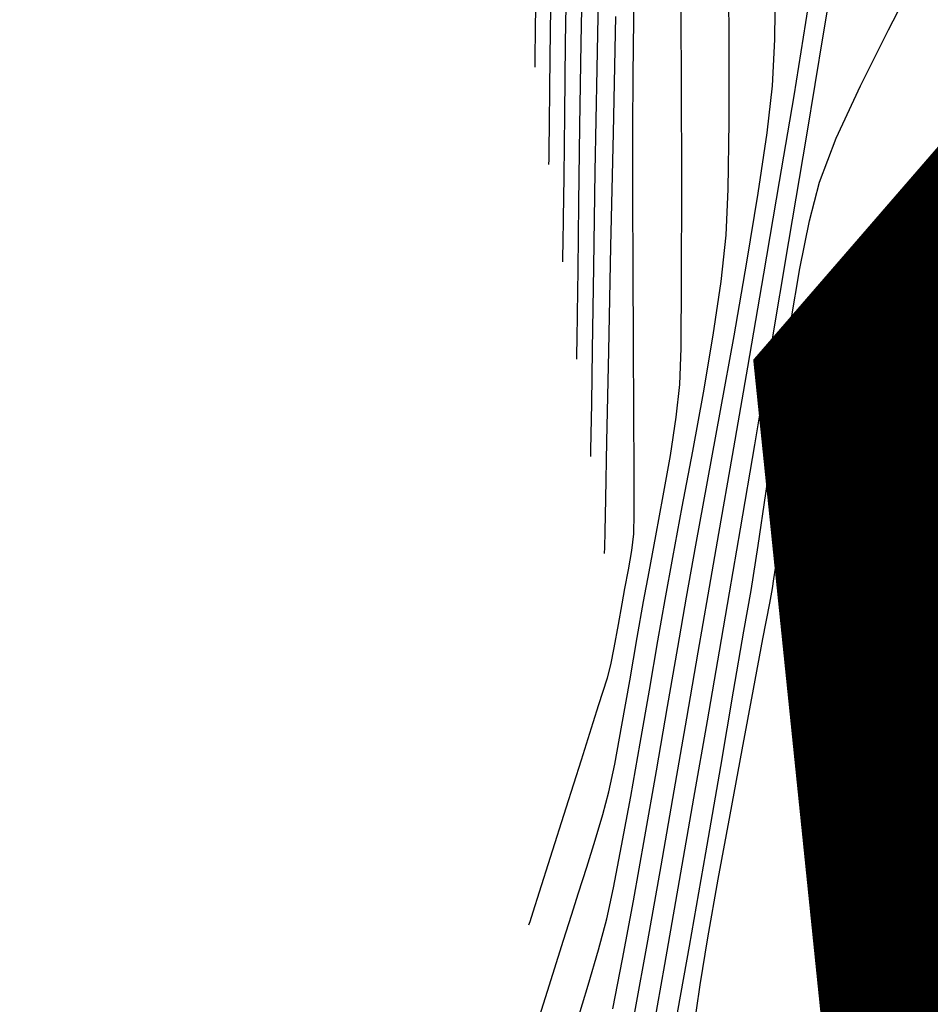
# Model space of a CAD drawing. Units: metres. Extents: x 760730 to 765602, y 8560400 to 8562204.
# Drawn here: x 760861 to 760875, y 8561384 to 8561399 of the extents above; entities that cross this region are included whole.
import ezdxf

# ---------------------------------------------------------------- set-up
doc = ezdxf.new("R2010")
doc.units = ezdxf.units.M
doc.layers.add('Cauce rio', color=150, linetype='Continuous', lineweight=15)
doc.layers.add('SECTOR 2-CONT-MAJ', color=14, linetype='Continuous')
doc.layers.add('SECTOR 2-CONT-MIN', color=124, linetype='Continuous')

msp = doc.modelspace()

# ---------------------------------------------------------------- linework, layer by layer
at = {"layer": 'Cauce rio', "const_width": 5, "elevation": 1360}
msp.add_lwpolyline([(760863.7798766637, 8561338.919587465), (760869.3545722933, 8561350.177653247), (760875.6239833368, 8561360.808822038), (760876.6167024423, 8561375.5212635), (760874.8250672036, 8561392.920932876), (760888.8479577797, 8561409.096711015), (760906.1227008845, 8561437.416246073), (760921.510629746, 8561470.787369132), (760926.5838618482, 8561507.507661963)], dxfattribs=at)
at = {"layer": 'SECTOR 2-CONT-MAJ', "extrusion": (0.9997926015007254, -0.02036550967719976, 0), "elevation": 586354.8589766136}
msp.add_lwpolyline([(8575117.965647537, 1375.000000000001), (8575119.52910439, 1375.000000000001)], dxfattribs=at)
at = {"layer": 'SECTOR 2-CONT-MAJ', "extrusion": (0.9999141590478213, -0.01310246296267418, 0), "elevation": 648631.8269322404}
msp.add_lwpolyline([(8570632.906380663, 1370), (8570633.753764212, 1370)], dxfattribs=at)
at = {"layer": 'SECTOR 2-CONT-MAJ', "extrusion": (0.9987493756120905, -0.04999684704518068, 0), "elevation": 331878.0498891414}
msp.add_lwpolyline([(8588731.964092964, 1370.000000000001), (8588732.655220231, 1370.000000000001)], dxfattribs=at)
at = {"layer": 'SECTOR 2-CONT-MAJ', "extrusion": (0.9998439233047367, -0.01766717381449788, 0), "elevation": 609495.4356759485}
msp.add_lwpolyline([(8573502.73575453, 1375.000000000001), (8573504.269510034, 1375.000000000001)], dxfattribs=at)
at = {"layer": 'SECTOR 2-CONT-MAJ', "extrusion": (0.9937284458313795, -0.1118202841417918, 0), "elevation": -201237.2777959049}
msp.add_lwpolyline([(8592784.831411764, 1370), (8592785.540734489, 1370)], dxfattribs=at)
at = {"layer": 'SECTOR 2-CONT-MAJ'}
for points, elevation in [([(760872.3027748076, 8561396.227447124), (760872.4341102798, 8561397.125465324)], 1370), ([(760872.1338940037, 8561395.19727786), (760872.3027748076, 8561396.227447124)], 1370), ([(760871.9419413405, 8561394.095950503), (760872.1338940037, 8561395.19727786)], 1370), ([(760869.8166785777, 8561393.089592146), (760869.8291319241, 8561393.889417972)], 1375), ([(760869.8040077618, 8561392.39279524), (760869.8087120709, 8561392.626669254)], 1375), ([(760869.801828145, 8561392.300186338), (760869.8040077618, 8561392.39279524)], 1375), ([(760870.2773598105, 8561384.796514003), (760870.4395979716, 8561385.6691281)], 1370)]:
    msp.add_lwpolyline(points, dxfattribs=dict(at, elevation=elevation))
at = {"layer": 'SECTOR 2-CONT-MAJ', "extrusion": (0.999872514089788, -0.01596732813487775, 0), "elevation": 624070.2424798699}
msp.add_lwpolyline([(8572452.726764666, 1375), (8572454.151440611, 1375)], dxfattribs=at)
at = {"layer": 'SECTOR 2-CONT-MAJ', "extrusion": (0.9998844286461603, -0.01520293889160065, 0), "elevation": 630623.546247931}
msp.add_lwpolyline([(8571971.895052174, 1375.000000000001), (8571973.131262226, 1375.000000000001)], dxfattribs=at)
at = {"layer": 'SECTOR 2-CONT-MAJ', "extrusion": (0.9841087687134822, -0.1775666954730927, 0), "elevation": -771437.7083282482}
msp.add_lwpolyline([(8560447.389204757, 1370), (8560448.518645445, 1370)], dxfattribs=at)
at = {"layer": 'SECTOR 2-CONT-MAJ', "extrusion": (0.9998519555614584, -0.01720659640741318, 0), "elevation": 613444.7385559363}
msp.add_lwpolyline([(8573217.1398218, 1375.000000000001), (8573217.602813235, 1375.000000000001)], dxfattribs=at)
at = {"layer": 'SECTOR 2-CONT-MAJ', "extrusion": (0.9835702233737037, -0.1805259418826081, 0), "elevation": -797182.7437084513}
msp.add_lwpolyline([(8558087.21949756, 1370.000000000001), (8558088.297879776, 1370.000000000001)], dxfattribs=at)
at = {"layer": 'SECTOR 2-CONT-MAJ', "extrusion": (0.983537961416793, -0.1807016282497177, 0), "elevation": -798711.4107579975}
msp.add_lwpolyline([(8557943.72227293, 1370), (8557944.686998097, 1370)], dxfattribs=at)
at = {"layer": 'SECTOR 2-CONT-MAJ', "extrusion": (0.9842231081357136, -0.1769318326691827, 0), "elevation": -765915.408373089}
msp.add_lwpolyline([(8560940.41320219, 1370.000000000001), (8560941.201671831, 1370.000000000001)], dxfattribs=at)
at = {"layer": 'SECTOR 2-CONT-MAJ', "extrusion": (0.9852328043440554, -0.1712200959126831, 0), "elevation": -716246.7524883088}
msp.add_lwpolyline([(8565238.157080919, 1370), (8565238.920236362, 1370)], dxfattribs=at)
at = {"layer": 'SECTOR 2-CONT-MAJ', "extrusion": (0.9854028181722263, -0.1702389084147172, 0), "elevation": -707717.0655888304}
msp.add_lwpolyline([(8565946.259586936, 1370.000000000001), (8565947.154462216, 1370.000000000001)], dxfattribs=at)
at = {"layer": 'SECTOR 2-CONT-MAJ', "extrusion": (0.9852843728795745, -0.1709230954531998, 0), "elevation": -713664.7782588953}
msp.add_lwpolyline([(8565451.80828501, 1370), (8565452.781454682, 1370)], dxfattribs=at)
at = {"layer": 'SECTOR 2-CONT-MAJ', "extrusion": (0.9849235620591559, -0.1729901063665323, 0), "elevation": -731635.7902861759}
msp.add_lwpolyline([(8563934.49717059, 1370), (8563935.495212033, 1370)], dxfattribs=at)
at = {"layer": 'SECTOR 2-CONT-MAJ', "extrusion": (0.9842695233329247, -0.1766734429335013, 0), "elevation": -763667.8975451904}
msp.add_lwpolyline([(8561136.59181215, 1370), (8561137.56131246, 1370)], dxfattribs=at)
at = {"layer": 'SECTOR 2-CONT-MAJ', "extrusion": (0.9811155092430554, -0.1934227430338536, 0), "elevation": -909464.9018702938}
msp.add_lwpolyline([(8546876.268302754, 1370), (8546877.02059745, 1370)], dxfattribs=at)
at = {"layer": 'SECTOR 2-CONT-MAJ', "extrusion": (0.9298493403282219, -0.3679404901491147, 0), "elevation": -2442580.805947938}
msp.add_lwpolyline([(8240753.538452229, 1365.000000000001), (8240754.649588222, 1365.000000000001)], dxfattribs=at)
at = {"layer": 'SECTOR 2-CONT-MIN', "extrusion": (0.999805611195822, -0.01971648602943939, 0), "elevation": 591921.8416752309}
msp.add_lwpolyline([(8574736.266400151, 1373.000000000001), (8574737.322705265, 1373.000000000001)], dxfattribs=at)
at = {"layer": 'SECTOR 2-CONT-MIN', "extrusion": (0.9864425044756028, -0.1641072373903746, 0), "elevation": -654429.7315167357}
msp.add_lwpolyline([(8570192.294126252, 1368.000000000001), (8570193.653905874, 1368.000000000001)], dxfattribs=at)
at = {"layer": 'SECTOR 2-CONT-MIN', "extrusion": (0.9998223152774468, -0.01885040777399045, 0), "elevation": 599348.6124303924}
msp.add_lwpolyline([(8574219.941819372, 1376), (8574221.22135607, 1376)], dxfattribs=at)
at = {"layer": 'SECTOR 2-CONT-MIN', "extrusion": (0.999973629854756, 0.007262203185226188, 0), "elevation": 823026.4178466613}
msp.add_lwpolyline([(8555647.148318233, 1371), (8555648.488288937, 1371)], dxfattribs=at)
at = {"layer": 'SECTOR 2-CONT-MIN'}
for points, elevation in [([(760869.2040087788, 8561398.655933226), (760869.2172847629, 8561399.609866679)], 1378), ([(760873.0154782793, 8561398.774152579), (760873.1427785374, 8561399.595924947)], 1369), ([(760868.9789034562, 8561398.598569632), (760868.9841335637, 8561399.082859186)], 1379), ([(760872.8365232652, 8561397.680692762), (760873.0154782793, 8561398.774152579)], 1369), ([(760868.9753116068, 8561398.31237872), (760868.9789034562, 8561398.598569632)], 1379), ([(760873.8276320712, 8561397.826133534), (760874.2459219404, 8561398.66267535)], 1367), ([(760869.4143278827, 8561397.40316118), (760869.4276461182, 8561398.462277548)], 1377), ([(760869.6407242181, 8561397.227203466), (760869.6595856559, 8561398.46818481)], 1376), ([(760868.9728403871, 8561398.166102972), (760868.9753116068, 8561398.31237872)], 1379), ([(760868.9715349526, 8561398.107888363), (760868.9728403871, 8561398.166102972)], 1379), ([(760871.1600979331, 8561396.325628381), (760871.1557428917, 8561397.938202847)], 1372), ([(760873.4673006223, 8561397.045097666), (760873.8276320712, 8561397.826133534)], 1367), ([(760869.1882433778, 8561397.238487752), (760869.1944520825, 8561397.804412011)], 1378), ([(760872.6215490559, 8561396.4015695), (760872.8365232652, 8561397.680692762)], 1369), ([(760869.4041786861, 8561396.469664231), (760869.4143278827, 8561397.40316118)], 1377), ([(760869.6259407747, 8561396.07982781), (760869.6407242181, 8561397.227203466)], 1376), ([(760870.1050148683, 8561395.430579577), (760870.1409705874, 8561397.124645881)], 1374), ([(760870.4296805176, 8561396.186397424), (760870.4289514108, 8561397.179572692)], 1373), ([(760869.1807267689, 8561396.7271432), (760869.1838042791, 8561396.902076593)], 1378), ([(760869.1791082508, 8561396.655962856), (760869.1807267689, 8561396.7271432)], 1378), ([(760869.3972144522, 8561395.851030122), (760869.4041786861, 8561396.469664231)], 1377), ([(760873.0661960505, 8561395.81209716), (760873.2172993638, 8561396.389245942)], 1367), ([(760871.1591791055, 8561394.94241498), (760871.1600979331, 8561396.325628381)], 1372), ([(760870.4340090196, 8561395.092580477), (760870.4296805176, 8561396.186397424)], 1373), ([(760869.3921018066, 8561395.480675293), (760869.3972144522, 8561395.851030122)], 1377), ([(760870.0727149334, 8561393.86727992), (760870.1050148683, 8561395.430579577)], 1374), ([(760869.3866815488, 8561395.20403735), (760869.3885448333, 8561395.285088649)], 1377), ([(760871.1512824201, 8561393.915306484), (760871.1591791055, 8561394.94241498)], 1372), ([(760869.6000354749, 8561394.038819123), (760869.6058394248, 8561394.42688434)], 1376), ([(760869.5961948697, 8561393.835681908), (760869.6000354749, 8561394.038819123)], 1376), ([(760870.4461156263, 8561392.94902495), (760870.440099771, 8561393.9846227)], 1373), ([(760871.1347038883, 8561393.371046737), (760871.1512824201, 8561393.915306484)], 1372), ([(760869.5942548469, 8561393.752111843), (760869.5961948697, 8561393.835681908)], 1376), ([(760871.9168668664, 8561392.31045909), (760872.1460852955, 8561393.63042866)], 1369), ([(760872.534224032, 8561392.58663116), (760872.6575056545, 8561393.452466242)], 1367), ([(760870.9914932543, 8561392.313799959), (760871.0788018401, 8561392.882179543)], 1372), ([(760870.0275068207, 8561391.66577307), (760870.0452359439, 8561392.523374913)], 1374), ([(760872.0391790789, 8561391.21972201), (760872.2521111706, 8561392.474118235)], 1368), ([(760872.8793138566, 8561391.422073193), (760873.1334653063, 8561391.968064785)], 1366), ([(760871.0264571259, 8561390.790741974), (760871.1692830927, 8561391.544241775)], 1371), ([(760871.8743878929, 8561390.264763793), (760872.0391790789, 8561391.21972201)], 1368), ([(760870.0116417374, 8561390.94012098), (760870.0170830124, 8561391.17923862)], 1374), ([(760870.4143255976, 8561390.895109233), (760870.4453423584, 8561391.141400361)], 1373), ([(760871.553634715, 8561390.231841654), (760871.714171486, 8561391.148922086)], 1369), ([(760870.0094014432, 8561390.848260831), (760870.0116417374, 8561390.94012098)], 1374), ([(760872.5898537631, 8561390.771370353), (760872.6811928132, 8561390.986284325)], 1366), ([(760872.5596667987, 8561390.633095328), (760872.5898537631, 8561390.771370353)], 1366), ([(760870.5913751811, 8561390.133075234), (760870.6727190946, 8561390.575545624)], 1372), ([(760870.2706220031, 8561390.100153094), (760870.3126837092, 8561390.32630222)], 1373), ([(760872.4738481983, 8561390.107587213), (760872.515894249, 8561390.330608072)], 1366), ([(760871.4056114019, 8561389.380623344), (760871.553634715, 8561390.231841654)], 1369), ([(760871.7226968035, 8561389.39253453), (760871.8743878929, 8561390.264763793)], 1368), ([(760872.089999679, 8561389.691167114), (760872.195141071, 8561390.297685932)], 1367), ([(760870.2170247016, 8561389.790751955), (760870.2706220031, 8561390.100153094)], 1373), ([(760870.1548170876, 8561389.440817568), (760870.2170247016, 8561389.790751955)], 1373), ([(760870.6775164562, 8561388.811416592), (760870.804392661, 8561389.545618799)], 1371), ([(760870.2691213839, 8561388.290032215), (760870.3861785068, 8561388.9497566)], 1372), ([(760871.7422005936, 8561387.674077138), (760871.9358373228, 8561388.796305181)], 1367), ([(760872.0619133248, 8561387.921461405), (760872.2310712868, 8561388.824080456)], 1366), ([(760870.1602223484, 8561387.707489988), (760870.2691213839, 8561388.290032215)], 1372), ([(760871.0477395006, 8561387.311460372), (760871.2346640049, 8561388.391216405)], 1369), ([(760869.9831933253, 8561386.95875038), (760870.0728293585, 8561387.294049073)], 1372), ([(760871.129955596, 8561385.97075911), (760871.3435507148, 8561387.198675007)], 1368), ([(760869.2021307249, 8561386.32012786), (760869.436345749, 8561387.057039121)], 1373), ([(760869.8682387148, 8561386.572444003), (760869.9831933253, 8561386.95875038)], 1372), ([(760870.1418978316, 8561385.860857625), (760870.2636904324, 8561386.488111269)], 1371), ([(760869.6198069205, 8561385.785339927), (760869.7423238165, 8561386.169762876)], 1372), ([(760870.6537470759, 8561385.072259195), (760870.8517848656, 8561386.18919479)], 1369), ([(760869.5150463164, 8561385.453808092), (760869.6198069205, 8561385.785339927)], 1372), ([(760870.0417875391, 8561385.40090189), (760870.1418978316, 8561385.860857625)], 1371), ([(760869.3979564162, 8561385.082414964), (760869.5150463164, 8561385.453808092)], 1372), ([(760870.4605731082, 8561384.008493131), (760870.6537470759, 8561385.072259195)], 1369), ([(760871.4351685909, 8561384.413660556), (760871.5527988083, 8561385.117342621)], 1366), ([(760871.019910078, 8561383.552966371), (760871.27469038, 8561384.99143073)], 1367), ([(760870.6893709113, 8561383.487240963), (760870.9095856815, 8561384.717995368)], 1368), ([(760869.5935211449, 8561383.851608315), (760869.7659456371, 8561384.411794351)], 1371)]:
    msp.add_lwpolyline(points, dxfattribs=dict(at, elevation=elevation))
at = {"layer": 'SECTOR 2-CONT-MIN', "extrusion": (0.9998705179787262, -0.01609183883072126, 0), "elevation": 623002.264514146}
msp.add_lwpolyline([(8572533.703300627, 1377), (8572534.832055373, 1377)], dxfattribs=at)
at = {"layer": 'SECTOR 2-CONT-MIN', "extrusion": (0.9999893259876577, 0.004620379935720042, 0), "elevation": 800419.9454501721}
msp.add_lwpolyline([(8557791.039913923, 1372.000000000001), (8557792.755123913, 1372.000000000001)], dxfattribs=at)
at = {"layer": 'SECTOR 2-CONT-MIN', "extrusion": (0.8888726261824721, -0.4581544002009318, 0), "elevation": -3246122.180011842}
msp.add_lwpolyline([(7958590.796856044, 1367.000000000001), (7958591.722038733, 1367.000000000001)], dxfattribs=at)
at = {"layer": 'SECTOR 2-CONT-MIN', "extrusion": (0.9997549140520623, -0.02213846943114798, 0), "elevation": 571147.4338589391}
msp.add_lwpolyline([(8576143.346872868, 1374.000000000001), (8576145.08350345, 1374.000000000001)], dxfattribs=at)
at = {"layer": 'SECTOR 2-CONT-MIN', "extrusion": (0.9998801731345633, -0.01548028980336189, 0), "elevation": 628246.3390006853}
msp.add_lwpolyline([(8572150.594936904, 1373.000000000001), (8572151.424380137, 1373.000000000001)], dxfattribs=at)
at = {"layer": 'SECTOR 2-CONT-MIN', "extrusion": (0.9999370271130824, -0.01122237979443974, 0), "elevation": 664742.0225899471}
msp.add_lwpolyline([(8569397.431550246, 1378), (8569398.28312509, 1378)], dxfattribs=at)
at = {"layer": 'SECTOR 2-CONT-MIN', "extrusion": (0.9864108545258877, -0.1642973708660864, 0), "elevation": -656081.6215915891}
msp.add_lwpolyline([(8570064.460955108, 1368.000000000001), (8570065.993771799, 1368.000000000001)], dxfattribs=at)
at = {"layer": 'SECTOR 2-CONT-MIN', "extrusion": (0.9999999329996834, 0.0003660609637599889, 0), "elevation": 764005.8093629061}
msp.add_lwpolyline([(8561118.193537844, 1371.000000000001), (8561119.420628307, 1371.000000000001)], dxfattribs=at)
at = {"layer": 'SECTOR 2-CONT-MIN', "extrusion": (0.9999829461684446, -0.005840151734155639, 0), "elevation": 710857.5946102036}
msp.add_lwpolyline([(8565694.773702422, 1373.000000000001), (8565695.579748902, 1373.000000000001)], dxfattribs=at)
at = {"layer": 'SECTOR 2-CONT-MIN', "extrusion": (0.999912951333781, -0.01319430767292848, 0), "elevation": 647841.2463206067}
msp.add_lwpolyline([(8570690.786005257, 1378.000000000001), (8570691.122445706, 1378.000000000001)], dxfattribs=at)
at = {"layer": 'SECTOR 2-CONT-MIN', "extrusion": (0.9999190720116434, -0.01272200563487911, 0), "elevation": 651892.1465684471}
msp.add_lwpolyline([(8570383.243759014, 1371), (8570384.252162056, 1371)], dxfattribs=at)
at = {"layer": 'SECTOR 2-CONT-MIN', "extrusion": (0.9863545163138532, -0.164635257910524, 0), "elevation": -659017.2729777363}
msp.add_lwpolyline([(8569837.605697507, 1368), (8569839.216288306, 1368)], dxfattribs=at)
at = {"layer": 'SECTOR 2-CONT-MIN', "extrusion": (0.9344152060813319, -0.3561856575495175, 0), "elevation": -2338475.098301079}
msp.add_lwpolyline([(8270911.098616809, 1367), (8270911.800501495, 1367)], dxfattribs=at)
at = {"layer": 'SECTOR 2-CONT-MIN', "extrusion": (0.985741248380363, -0.1682682122134884, 0), "elevation": -690587.3387188871}
msp.add_lwpolyline([(8567350.853806008, 1369.000000000001), (8567352.252512516, 1369.000000000001)], dxfattribs=at)
at = {"layer": 'SECTOR 2-CONT-MIN', "extrusion": (0.9990318944950105, -0.04399174674538795, 0), "elevation": 383504.4728111789}
msp.add_lwpolyline([(8586579.347071677, 1371.000000000001), (8586580.031362701, 1371.000000000001)], dxfattribs=at)
at = {"layer": 'SECTOR 2-CONT-MIN', "extrusion": (0.9999291578619688, -0.0119029096213477, 0), "elevation": 658910.2005389592}
msp.add_lwpolyline([(8569845.136053162, 1376), (8569846.134616185, 1376)], dxfattribs=at)
at = {"layer": 'SECTOR 2-CONT-MIN', "extrusion": (0.9801231359727653, -0.1983901165151938, 0), "elevation": -952747.0169773615}
msp.add_lwpolyline([(8542171.085690264, 1367), (8542171.807912676, 1367)], dxfattribs=at)
at = {"layer": 'SECTOR 2-CONT-MIN', "extrusion": (0.9054148991133657, -0.4245278088223832, 0), "elevation": -2945643.126313037}
msp.add_lwpolyline([(8074626.779225059, 1366.000000000001), (8074627.79533619, 1366.000000000001)], dxfattribs=at)
at = {"layer": 'SECTOR 2-CONT-MIN', "extrusion": (0.9998346724944633, -0.01818317018259836, 0), "elevation": 605070.2884375239}
msp.add_lwpolyline([(8573814.868540892, 1377), (8573815.064159878, 1377)], dxfattribs=at)
at = {"layer": 'SECTOR 2-CONT-MIN', "extrusion": (0.9939407848821287, -0.1099168601621154, 0), "elevation": -184780.1850276566}
msp.add_lwpolyline([(8593152.20729882, 1371), (8593152.904926412, 1371)], dxfattribs=at)
at = {"layer": 'SECTOR 2-CONT-MIN', "extrusion": (0.9862668130309586, -0.1651598423157282, 0), "elevation": -663575.1785855277}
msp.add_lwpolyline([(8569484.292088035, 1368.000000000001), (8569485.885190276, 1368.000000000001)], dxfattribs=at)
at = {"layer": 'SECTOR 2-CONT-MIN', "extrusion": (0.9999212162108528, -0.01255234525532573, 0), "elevation": 653344.0829355561}
msp.add_lwpolyline([(8570270.625777787, 1376), (8570271.280280538, 1376)], dxfattribs=at)
at = {"layer": 'SECTOR 2-CONT-MIN', "extrusion": (0.999984890312371, 0.005497194462225781, 0), "elevation": 807922.5911862962}
msp.add_lwpolyline([(8557081.971864136, 1373.000000000001), (8557083.079838654, 1373.000000000001)], dxfattribs=at)
at = {"layer": 'SECTOR 2-CONT-MIN', "extrusion": (0.9854552898673725, -0.1699349042204479, 0), "elevation": -705074.1253079526}
msp.add_lwpolyline([(8566169.377011765, 1369), (8566170.789940543, 1369)], dxfattribs=at)
at = {"layer": 'SECTOR 2-CONT-MIN', "extrusion": (0.9858327176339363, -0.1677314903126051, 0), "elevation": -685922.1386169399}
msp.add_lwpolyline([(8567724.940595843, 1367), (8567725.751640117, 1367)], dxfattribs=at)
at = {"layer": 'SECTOR 2-CONT-MIN', "extrusion": (0.9893256637534437, -0.1457214158550769, 0), "elevation": -494828.6410728242}
msp.add_lwpolyline([(8580882.19973144, 1371.000000000001), (8580883.007625585, 1371.000000000001)], dxfattribs=at)
at = {"layer": 'SECTOR 2-CONT-MIN', "extrusion": (0.9128284906319432, -0.408343172699886, 0), "elevation": -2801439.25427665}
msp.add_lwpolyline([(8125782.075655416, 1366.000000000001), (8125782.987255544, 1366.000000000001)], dxfattribs=at)
at = {"layer": 'SECTOR 2-CONT-MIN', "extrusion": (0.9886728138136662, -0.1500868656004515, 0), "elevation": -532698.5972028892}
msp.add_lwpolyline([(8578613.947101811, 1367.000000000001), (8578614.809075588, 1367.000000000001)], dxfattribs=at)
at = {"layer": 'SECTOR 2-CONT-MIN', "extrusion": (0.9860509718537896, -0.1664436268115931, 0), "elevation": -674731.2760234491}
msp.add_lwpolyline([(8568612.343860826, 1371), (8568613.214216735, 1371)], dxfattribs=at)
at = {"layer": 'SECTOR 2-CONT-MIN', "extrusion": (0.9997910231274503, -0.02044284896403484, 0), "elevation": 585691.7867163031}
msp.add_lwpolyline([(8575157.741756726, 1374), (8575159.085942635, 1374)], dxfattribs=at)
at = {"layer": 'SECTOR 2-CONT-MIN', "extrusion": (0.9861292966854697, -0.1659789451063634, 0), "elevation": -670692.4726538251}
msp.add_lwpolyline([(8568928.712916605, 1368.000000000001), (8568930.19326823, 1368.000000000001)], dxfattribs=at)
at = {"layer": 'SECTOR 2-CONT-MIN', "extrusion": (0.915582661219949, -0.4021298179361935, 0), "elevation": -2746148.699226294}
msp.add_lwpolyline([(8144633.322256591, 1366), (8144634.034637938, 1366)], dxfattribs=at)
at = {"layer": 'SECTOR 2-CONT-MIN', "extrusion": (0.9935254459709346, -0.1136098068313443, 0), "elevation": -216713.4136586797}
msp.add_lwpolyline([(8592404.097686049, 1372), (8592404.589739066, 1372)], dxfattribs=at)
at = {"layer": 'SECTOR 2-CONT-MIN', "extrusion": (0.9093167910882891, -0.4161045222596086, 0), "elevation": -2870559.175883377}
msp.add_lwpolyline([(8101621.311371236, 1366.000000000001), (8101621.729630832, 1366.000000000001)], dxfattribs=at)
at = {"layer": 'SECTOR 2-CONT-MIN', "extrusion": (0.9838958459333402, -0.1787427323141194, 0), "elevation": -781668.5287104457}
msp.add_lwpolyline([(8559518.617539395, 1371), (8559519.502018323, 1371)], dxfattribs=at)
at = {"layer": 'SECTOR 2-CONT-MIN', "extrusion": (0.9999890453245665, 0.004680729736087691, 0), "elevation": 800935.6775856746}
msp.add_lwpolyline([(8557736.85607501, 1373), (8557737.73282149, 1373)], dxfattribs=at)
at = {"layer": 'SECTOR 2-CONT-MIN', "extrusion": (0.8970817660002587, -0.4418645777948914, 0), "elevation": -3100410.441351067}
msp.add_lwpolyline([(8016472.116017131, 1366.000000000001), (8016472.600232235, 1366.000000000001)], dxfattribs=at)
at = {"layer": 'SECTOR 2-CONT-MIN', "extrusion": (0.990324000502252, -0.1387745438804102, 0), "elevation": -434593.0192258346}
msp.add_lwpolyline([(8584141.446510427, 1367.000000000001), (8584142.295150967, 1367.000000000001)], dxfattribs=at)
at = {"layer": 'SECTOR 2-CONT-MIN', "extrusion": (0.9827034228089638, -0.1851863461477303, 0), "elevation": -837742.1156470546}
msp.add_lwpolyline([(8554211.7262628, 1371), (8554212.576295441, 1371)], dxfattribs=at)
at = {"layer": 'SECTOR 2-CONT-MIN', "extrusion": (0.9030802859242782, -0.4294717652825666, 0), "elevation": -2989746.594878821}
msp.add_lwpolyline([(8058397.834215186, 1366.000000000001), (8058398.438283464, 1366.000000000001)], dxfattribs=at)
at = {"layer": 'SECTOR 2-CONT-MIN', "extrusion": (0.9850459216997418, -0.1722919967459502, 0), "elevation": -725566.5095599571}
msp.add_lwpolyline([(8564455.952512778, 1372.000000000001), (8564456.565170608, 1372.000000000001)], dxfattribs=at)
at = {"layer": 'SECTOR 2-CONT-MIN', "extrusion": (0.9851129570970489, -0.1719082946210214, 0), "elevation": -722229.5676757297}
msp.add_lwpolyline([(8564737.510387732, 1369), (8564738.689477904, 1369)], dxfattribs=at)
at = {"layer": 'SECTOR 2-CONT-MIN', "extrusion": (0.9999998422621047, 0.0005616722940300408, 0), "elevation": 765679.026926669}
msp.add_lwpolyline([(8560962.730605625, 1373.000000000001), (8560963.361980872, 1373.000000000001)], dxfattribs=at)
at = {"layer": 'SECTOR 2-CONT-MIN', "extrusion": (0.9997705721326372, -0.02141968948372742, 0), "elevation": 577313.1116896386}
msp.add_lwpolyline([(8575724.557022104, 1374), (8575725.043668207, 1374)], dxfattribs=at)
at = {"layer": 'SECTOR 2-CONT-MIN', "extrusion": (0.9831025300053304, -0.1830557715482317, 0), "elevation": -819198.0720840362}
msp.add_lwpolyline([(8556007.053410135, 1372), (8556007.657840213, 1372)], dxfattribs=at)
at = {"layer": 'SECTOR 2-CONT-MIN', "extrusion": (0.9895930483493471, -0.1438944010677522, 0), "elevation": -478982.2836221711}
msp.add_lwpolyline([(8581778.252738988, 1367.000000000001), (8581779.036891712, 1367.000000000001)], dxfattribs=at)
at = {"layer": 'SECTOR 2-CONT-MIN', "extrusion": (0.9998474797909699, -0.01746474035438532, 0), "elevation": 611231.923866098}
msp.add_lwpolyline([(8573373.761005117, 1373), (8573374.060563367, 1373)], dxfattribs=at)
at = {"layer": 'SECTOR 2-CONT-MIN', "extrusion": (0.9103387799327995, -0.4138638734541372, 0), "elevation": -2850598.527457703}
msp.add_lwpolyline([(8108663.940025632, 1366.000000000001), (8108664.418736281, 1366.000000000001)], dxfattribs=at)
at = {"layer": 'SECTOR 2-CONT-MIN', "extrusion": (0.9824674818910679, -0.1864340286176975, 0), "elevation": -848603.8416974675}
msp.add_lwpolyline([(8553140.025014305, 1372.000000000001), (8553140.575201984, 1372.000000000001)], dxfattribs=at)
at = {"layer": 'SECTOR 2-CONT-MIN', "extrusion": (0.9872396322933179, -0.1592416667501154, 0), "elevation": -612166.8745484945}
msp.add_lwpolyline([(8573306.36594512, 1367.000000000001), (8573307.047161747, 1367.000000000001)], dxfattribs=at)
at = {"layer": 'SECTOR 2-CONT-MIN', "extrusion": (0.9858213918719202, -0.1677980432773575, 0), "elevation": -686502.3090472885}
msp.add_lwpolyline([(8567674.563388404, 1373), (8567674.855287636, 1373)], dxfattribs=at)
at = {"layer": 'SECTOR 2-CONT-MIN', "extrusion": (0.9836645234891176, -0.1800114030524942, 0), "elevation": -792706.1326455419}
msp.add_lwpolyline([(8558501.218474282, 1371.000000000001), (8558501.853593864, 1371.000000000001)], dxfattribs=at)
at = {"layer": 'SECTOR 2-CONT-MIN', "extrusion": (0.9897449407322348, -0.1428459040187887, 0), "elevation": -469889.8181702923}
msp.add_lwpolyline([(8582280.430570785, 1366.000000000001), (8582280.593367137, 1366.000000000001)], dxfattribs=at)
at = {"layer": 'SECTOR 2-CONT-MIN', "extrusion": (0.9828940039142658, -0.1841721397752203, 0), "elevation": -828914.7077527605}
msp.add_lwpolyline([(8555070.33047045, 1373), (8555070.616408207, 1373)], dxfattribs=at)
at = {"layer": 'SECTOR 2-CONT-MIN', "extrusion": (0.9896300247370192, -0.1436398765629056, 0), "elevation": -476774.7635692535}
msp.add_lwpolyline([(8581900.558926104, 1366), (8581900.701767758, 1366)], dxfattribs=at)
at = {"layer": 'SECTOR 2-CONT-MIN', "extrusion": (0.9853022683531059, -0.1708199050995651, 0), "elevation": -712768.33044713}
msp.add_lwpolyline([(8565528.41422517, 1372.000000000001), (8565528.960586686, 1372.000000000001)], dxfattribs=at)
at = {"layer": 'SECTOR 2-CONT-MIN', "extrusion": (0.985253608788101, -0.1711003400640212, 0), "elevation": -715205.9568265582}
msp.add_lwpolyline([(8565325.199438011, 1371), (8565325.829101857, 1371)], dxfattribs=at)
at = {"layer": 'SECTOR 2-CONT-MIN', "extrusion": (0.9824957662252697, -0.1862849144440319, 0), "elevation": -847303.8395206626}
msp.add_lwpolyline([(8553268.059498386, 1366), (8553268.597400973, 1366)], dxfattribs=at)
at = {"layer": 'SECTOR 2-CONT-MIN', "extrusion": (0.9852901652758494, -0.1708897018860095, 0), "elevation": -713375.0968027607}
msp.add_lwpolyline([(8565477.24676445, 1372), (8565477.901381144, 1372)], dxfattribs=at)
at = {"layer": 'SECTOR 2-CONT-MIN', "extrusion": (0.9854830053875447, -0.1697741031262791, 0), "elevation": -703675.7423640824}
msp.add_lwpolyline([(8566279.511774823, 1367), (8566280.419818824, 1367)], dxfattribs=at)
at = {"layer": 'SECTOR 2-CONT-MIN', "extrusion": (0.9804155578074365, -0.1969399248733819, 0), "elevation": -940110.4560323518}
msp.add_lwpolyline([(8543564.856666362, 1373.000000000001), (8543565.115353929, 1373.000000000001)], dxfattribs=at)
at = {"layer": 'SECTOR 2-CONT-MIN', "extrusion": (0.9826338479224291, -0.1855551694703235, 0), "elevation": -840951.14595868}
msp.add_lwpolyline([(8553894.219547957, 1366), (8553894.987911213, 1366)], dxfattribs=at)
at = {"layer": 'SECTOR 2-CONT-MIN', "extrusion": (0.98540002227038, -0.1702550912881448, 0), "elevation": -707857.4305170099}
msp.add_lwpolyline([(8565934.512886262, 1369), (8565935.516952546, 1369)], dxfattribs=at)
at = {"layer": 'SECTOR 2-CONT-MIN', "extrusion": (0.9854042887503137, -0.1702303959711323, 0), "elevation": -707642.4476199358}
msp.add_lwpolyline([(8565952.266684677, 1368.000000000001), (8565953.319702882, 1368.000000000001)], dxfattribs=at)
at = {"layer": 'SECTOR 2-CONT-MIN', "extrusion": (0.9632437151339661, -0.2686290104491969, 0), "elevation": -1566934.159839744}
msp.add_lwpolyline([(8451095.913729018, 1373), (8451096.11046598, 1373)], dxfattribs=at)
at = {"layer": 'SECTOR 2-CONT-MIN', "extrusion": (0.9546054461403235, -0.2978731981888165, 0), "elevation": -1823877.627170057}
msp.add_lwpolyline([(8399391.134583104, 1373), (8399391.35922529, 1373)], dxfattribs=at)
at = {"layer": 'SECTOR 2-CONT-MIN', "extrusion": (0.9531565745480544, -0.3024773452604662, 0), "elevation": -1864397.923171076}
msp.add_lwpolyline([(8390489.741839988, 1373), (8390489.93889392, 1373)], dxfattribs=at)
at = {"layer": 'SECTOR 2-CONT-MIN', "extrusion": (0.9851807514156788, -0.1715193488794731, 0), "elevation": -718848.6886323608}
msp.add_lwpolyline([(8565018.70187035, 1371), (8565019.50558229, 1371)], dxfattribs=at)
at = {"layer": 'SECTOR 2-CONT-MIN', "extrusion": (0.9534935339561293, -0.3014134713377151, 0), "elevation": -1855033.302822484}
msp.add_lwpolyline([(8392564.831830304, 1373), (8392565.112602118, 1373)], dxfattribs=at)
at = {"layer": 'SECTOR 2-CONT-MIN', "extrusion": (0.9531416128657781, -0.3025244879734919, 0), "elevation": -1864812.913823579}
msp.add_lwpolyline([(8390396.65323974, 1373.000000000001), (8390397.237764858, 1373.000000000001)], dxfattribs=at)
at = {"layer": 'SECTOR 2-CONT-MIN', "extrusion": (0.9853824307671, -0.1703568758093483, 0), "elevation": -708741.9217513904}
msp.add_lwpolyline([(8565860.193548873, 1368.000000000001), (8565861.36691145, 1368.000000000001)], dxfattribs=at)
at = {"layer": 'SECTOR 2-CONT-MIN', "extrusion": (0.9846363611967097, -0.1746173995033222, 0), "elevation": -745786.5126072388}
msp.add_lwpolyline([(8562714.375868984, 1371.000000000001), (8562715.181421751, 1371.000000000001)], dxfattribs=at)
at = {"layer": 'SECTOR 2-CONT-MIN', "extrusion": (0.9832660293099161, -0.1821755076982399, 0), "elevation": -811535.540063447}
msp.add_lwpolyline([(8556733.173274696, 1366.000000000001), (8556734.161089698, 1366.000000000001)], dxfattribs=at)
at = {"layer": 'SECTOR 2-CONT-MIN', "extrusion": (0.9530562335319007, -0.3027933548246842, 0), "elevation": -1867179.749740286}
msp.add_lwpolyline([(8389869.511605162, 1373), (8389870.260285292, 1373)], dxfattribs=at)
at = {"layer": 'SECTOR 2-CONT-MIN', "extrusion": (0.9783811553275412, -0.2068098520379183, 0), "elevation": -1026158.298612664}
msp.add_lwpolyline([(8533655.419140184, 1372), (8533655.841716718, 1372)], dxfattribs=at)
at = {"layer": 'SECTOR 2-CONT-MIN', "extrusion": (0.9852817345934122, -0.1709383031289268, 0), "elevation": -713796.0514771435}
msp.add_lwpolyline([(8565439.714685218, 1367), (8565441.0225519, 1367)], dxfattribs=at)
at = {"layer": 'SECTOR 2-CONT-MIN', "extrusion": (0.9850962500626825, -0.1720040060941638, 0), "elevation": -723061.6993854798}
msp.add_lwpolyline([(8564662.264941504, 1369.000000000001), (8564663.404186102, 1369.000000000001)], dxfattribs=at)
at = {"layer": 'SECTOR 2-CONT-MIN', "extrusion": (0.9836182873543432, -0.1802638754218627, 0), "elevation": -794902.8016612781}
msp.add_lwpolyline([(8558293.737240713, 1371), (8558294.487864466, 1371)], dxfattribs=at)
at = {"layer": 'SECTOR 2-CONT-MIN', "extrusion": (0.9838272608488752, -0.1791198504091585, 0), "elevation": -784947.8503272318}
msp.add_lwpolyline([(8559212.153121024, 1366), (8559213.129936201, 1366)], dxfattribs=at)
at = {"layer": 'SECTOR 2-CONT-MIN', "extrusion": (0.9544279740432141, -0.2984413549824586, 0), "elevation": -1828876.322355211}
msp.add_lwpolyline([(8398301.45387265, 1372), (8398301.875780994, 1372)], dxfattribs=at)
at = {"layer": 'SECTOR 2-CONT-MIN', "extrusion": (0.9850315970595465, -0.1723738750342393, 0), "elevation": -726276.8597678946}
msp.add_lwpolyline([(8564389.061171267, 1367.000000000001), (8564390.476383995, 1367.000000000001)], dxfattribs=at)
at = {"layer": 'SECTOR 2-CONT-MIN', "extrusion": (0.9530100891650003, -0.3029385580439018, 0), "elevation": -1868458.000510816}
msp.add_lwpolyline([(8389583.616814796, 1373.000000000001), (8389584.159274561, 1373.000000000001)], dxfattribs=at)
at = {"layer": 'SECTOR 2-CONT-MIN', "extrusion": (0.9848784058049922, -0.1732470079944159, 0), "elevation": -733868.9582256732}
msp.add_lwpolyline([(8563741.541098211, 1368), (8563742.813096598, 1368)], dxfattribs=at)
at = {"layer": 'SECTOR 2-CONT-MIN', "extrusion": (0.9847174034463797, -0.1741597983170053, 0), "elevation": -741805.6455223444}
msp.add_lwpolyline([(8563058.158834694, 1366), (8563059.044181537, 1366)], dxfattribs=at)
at = {"layer": 'SECTOR 2-CONT-MIN', "extrusion": (0.9530147094092716, -0.3029240228994089, 0), "elevation": -1868330.044130295}
msp.add_lwpolyline([(8389611.797636287, 1373), (8389612.113167103, 1373)], dxfattribs=at)
at = {"layer": 'SECTOR 2-CONT-MIN', "extrusion": (0.9530345907274768, -0.3028614681284354, 0), "elevation": -1867779.36154342}
msp.add_lwpolyline([(8389734.26316413, 1373.000000000001), (8389734.413283318, 1373.000000000001)], dxfattribs=at)
at = {"layer": 'SECTOR 2-CONT-MIN', "extrusion": (0.9530670105272756, -0.3027594316360795, 0), "elevation": -1866881.120594335}
msp.add_lwpolyline([(8389934.131531287, 1373), (8389934.185170112, 1373)], dxfattribs=at)
at = {"layer": 'SECTOR 2-CONT-MIN', "extrusion": (0.9669024456361385, -0.2551463513806426, 0), "elevation": -1448719.143587974}
msp.add_lwpolyline([(8472157.21994315, 1371), (8472157.697202496, 1371)], dxfattribs=at)
at = {"layer": 'SECTOR 2-CONT-MIN', "extrusion": (0.953267969033414, -0.3021260982022407, 0), "elevation": -1861305.444467313}
msp.add_lwpolyline([(8391171.875115579, 1372), (8391172.672072742, 1372)], dxfattribs=at)
at = {"layer": 'SECTOR 2-CONT-MIN', "extrusion": (0.9599145421632045, -0.2802928321302662, 0), "elevation": -1669324.730714221}
msp.add_lwpolyline([(8431463.739509968, 1371), (8431464.289188387, 1371)], dxfattribs=at)
at = {"layer": 'SECTOR 2-CONT-MIN', "extrusion": (0.9531394922043138, -0.3025311693040945, 0), "elevation": -1864871.167904977}
msp.add_lwpolyline([(8390379.033114638, 1372.000000000001), (8390380.141712952, 1372.000000000001)], dxfattribs=at)
at = {"layer": 'SECTOR 2-CONT-MIN', "extrusion": (0.9893923649977947, -0.1452678494508355, 0), "elevation": -490893.5133936531}
msp.add_lwpolyline([(8581097.765954774, 1366), (8581098.529782388, 1366)], dxfattribs=at)

doc.saveas('drawing.dxf')
